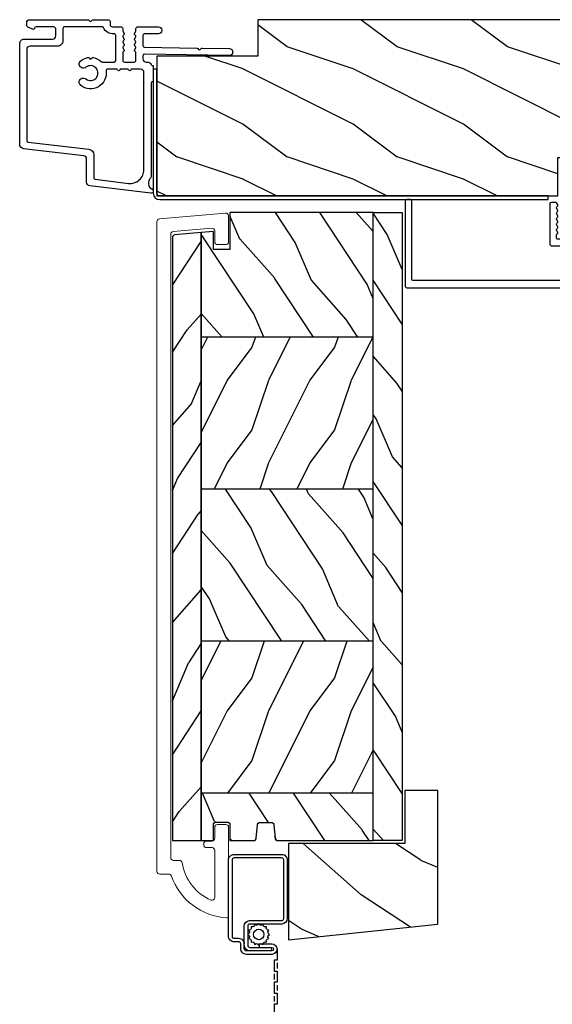
# Model space of a CAD drawing. Units: millimetres. Extents: x 986 to 32820, y -2000 to 1288.
# Drawn here: x 21283 to 21380, y -1018 to -840 of the extents above; entities that cross this region are included whole.
import ezdxf

# ---------------------------------------------------------------- set-up
doc = ezdxf.new("R2010")
doc.units = ezdxf.units.MM
doc.header["$MEASUREMENT"] = 0
pattern_1 = [(216.8699, (-523.9782826924295, 25.28080903545094), (44.99999876736678, 30.00000184894975), [7.5, -67.5]), (206.5651, (-514.9782826924295, 20.78080903545094), (-14.99998736911361, -15.00001964094571), [16.77051, -16.77051]), (198.4349, (-514.9782826924295, 13.28080903545094), (-30.00000651889442, -14.99997604834062), [9.48684, -37.94733])]
pattern_2 = [(336.8699, (-545.9686637491959, 7.976961458157575), (-48.48076309845398, 23.97114117833321), [7.5, -67.5]), (326.5651, (-546.571549432166, 18.02119009221752), (20.49039175088132, -5.490360297625255), [16.77051, -16.77051]), (318.4349, (-540.0763589037826, 21.77119009221752), (27.99036357346829, -18.48077973489104), [9.486839999999985, -37.94732999999994])]

# ---------------------------------------------------------------- blocks, each defined once
blk = doc.blocks.new('PB-048-2')
h = blk.add_hatch()
h.set_pattern_fill('WOOD1', color=1, scale=20, style=0, pattern_type=2)
h.set_pattern_definition([(216.8699, (-8.349889436578309, -135.5159988401757), (59.99999835648904, 40.00000246526633), [10, -90]), (206.5651, (3.650110563421691, -141.5159988401757), (-19.99998315881815, -20.00002618792761), [22.36068, -22.36068]), (198.4349, (3.650110563421691, -151.5159988401757), (-40.00000869185922, -19.99996806445416), [12.64912, -50.59644])])
h.paths.add_polyline_path([(100.7448576658176, 32), (100.7448576658176, 24.99999999999955), (97.74485766581765, 24.99999999999955), (97.74485766581765, 31.99999999999955), (88.24485766581765, 32), (88.24485766581765, 24.99999999999955), (85.24485766581765, 24.99999999999955), (85.24485766581765, 31.99999999999955), (75.74485766581765, 32), (75.74485766581765, 24.99999999999955), (72.74485766581765, 24.99999999999955), (72.74485766581765, 31.99999999999955), (-7.44648787076585e-12, 32), (-1.56319401867222e-12, 6.599999999999994), (18.29999999999792, 6.599999999999994), (18.29999999999798, -3.552713678800501e-15), (166.9999999999998, 0), (166.9999999999998, 32)])
at = {"color": 4}
blk.add_lwpolyline([(-1.56319401867222e-12, 6.599999999999994), (-7.474909580196254e-12, 32), (72.74485766581765, 31.99999999999955), (72.74485766581765, 24.99999999999955), (75.74485766581765, 24.99999999999955), (75.74485766581765, 32), (85.24485766581765, 31.99999999999955), (85.24485766581765, 24.99999999999955), (88.24485766581765, 24.99999999999955), (88.24485766581765, 32), (97.74485766581765, 31.99999999999955), (97.74485766581765, 24.99999999999955), (100.7448576658176, 24.99999999999955), (100.7448576658176, 32), (166.9999999999998, 32), (166.9999999999998, 0), (18.29999999999799, 0), (18.29999999999791, 6.599999999999994)], close=True, dxfattribs=at)
blk = doc.blocks.new('PB-044')
at = {"color": 181}
blk.add_lwpolyline([(71.3230799746976, 0.3131727983639081), (0.8131727983643735, 0.3131727983639081, -0.414213562373095), (0.3131727983643735, 0.8131727983639081), (0.3131727983716495, 23.33598266091563), (-0.3368272016298057, 23.33598266091586), (-0.3368272016370817, 0.8131727983639081, 0.4142135623716068), (0.8131727983643735, -0.3368272016359555), (71.3230799746976, -0.3368272016359555)], format="xyb", close=True, dxfattribs=at)
blk = doc.blocks.new('D-007')
at = {"color": 181}
for points in [[(0.1842405380522791, -11.99600209385112, -0.8404504516583311), (-0.04103217068046661, -12.73703294643191), (-11.12921507321317, -11.37557527753306, -0.378866108695341), (-11.69999999999987, -10.73042027896626), (-11.69999999999987, -6.52238519483096, 0.3842028727139427), (-12.23798777475378, -5.925598395446102), (-23.13373227771541, -4.64341959551372, -0.3842028727139857), (-23.85104931072061, -3.847703863000348), (-23.85104931072016, 14.43302149964624, -0.4142135623730951), (-23.05104931072043, 15.2330214996462), (-17.88104931072036, 15.23302149964722, 0.4142135623730396), (-17.28104931072045, 15.83302149964724), (-17.28104931072045, 16.98844835208966, 0.3442381447891183), (-17.6599331460107, 17.47355748892993), (-20.87334814671789, 17.47545662206964, 0.390199987212349), (-21.17248599549129, 17.20040843854206, -0.5057658050319609), (-21.44699212157201, 17.03171864762122), (-22.26904704533933, 17.36528410696955, -0.3053211126622158), (-22.58104931071972, 17.82859485773825), (-22.58104931071972, 18.27545570299053, -0.4142135623733614), (-22.08104931071972, 18.77545570299098), (-11.48373282709429, 18.77545570299115, -0.1989123686650322), (-11.30695613092331, 18.70223239741351), (-11.13465852918779, 18.52993479397371, 0.4142135623727418), (-10.85181581671333, 18.52993479397377), (-10.67951820981972, 18.70223239916258, -0.1989123660939621), (-10.50274151539764, 18.77545570299144), (-7.751126076248568, 18.77545570299121, -0.4142135623726511), (-7.451126076248386, 18.47545570299148), (-7.451126076247476, 17.82456933813903, 0.1706261623274238), (-7.418138825581707, 17.73071830461667, 0.2403707435808816), (-6.851126076247112, 17.47545570299103), (-5.451049310719611, 17.47545570299148, -0.414213562373095), (-5.151049310719429, 17.1754557029913), (-5.151049310684186, 16.76225994430028, 0.117305786231921), (-5.134981775552944, 16.69471666295952), (-4.913171470937925, 16.25488607964949, -0.40395252683025), (-4.995468578730367, 15.98952789897088, 0.2206743920261215), (-5.145082749369692, 15.78611152471233, 0.1682775418279851), (-5.131998494895413, 15.68880107633218), (-4.913171470938607, 15.2548860796508, -0.4039525268299189), (-4.995468578730481, 14.98952789897173, 0.2206743920260863), (-5.145082749369806, 14.78611152471312, 0.1682775418280009), (-5.131998494895527, 14.68880107633298), (-4.913171470938721, 14.25488607965165, -0.4039525268300475), (-4.995468578730595, 13.98952789897253, 0.220674392026111), (-5.145082749369919, 13.78611152471397, 0.1682775418279478), (-5.13199849489564, 13.68880107633377), (-4.913171470938835, 13.25488607965245, -0.4039525268296235), (-4.995468578730481, 12.98952789897344, 0.2736782324268887), (-5.151049310680321, 12.7265771906351), (-5.151049310682595, 11.37910140646666, 0.414213562372873), (-4.851049310682413, 11.07910140646671), (-3.051049310682231, 11.07910140646671, 0.4142135623728732), (-2.751049310682049, 11.37910140646666), (-2.751049310684323, 12.7265771906351, 0.273678232426896), (-2.906630042634049, 12.98952789897344, -0.4039525268296369), (-2.988927150425695, 13.25488607965245), (-2.77010012646889, 13.68880107633377, 0.1682775418279479), (-2.757015871994611, 13.78611152471397, 0.2206743920260838), (-2.906630042633935, 13.98952789897253, -0.4039525268300612), (-2.988927150425809, 14.25488607965165), (-2.770100126469003, 14.68880107633298, 0.1682775418280009), (-2.757015871994724, 14.78611152471312, 0.2206743920260948), (-2.906630042634049, 14.98952789897173, -0.4039525268299547), (-2.988927150425923, 15.2548860796508), (-2.770100126469117, 15.68880107633218, 0.1682775418280009), (-2.757015871994838, 15.78611152471233, 0.2206743920261256), (-2.906630042634163, 15.98952789897088, -0.4039525268302637), (-2.988927150426605, 16.25488607964949), (-2.767116845811586, 16.69471666295952, 0.11730578623192), (-2.751049310680401, 16.76225994430028), (-2.751049310682959, 17.17545570298925, -0.414213562374649), (-2.451049310682777, 17.47545570299103), (1.348950689279661, 17.47545570299114, -0.4142135623730395), (1.948950689279798, 16.87545570299123), (1.948950689279798, 16.80545570299164, -0.4142135623731504), (1.348950689279434, 16.20545570299161), (-1.181049310680521, 16.20545570299127, 0.414213562373095), (-1.481049310680703, 15.90545570299132), (-1.481049310681385, 14.0893965743643, 0.4091108014278198), (-1.186285032612545, 13.78944226581727), (8.28104588072, 13.62418939002809, -0.198912368665007), (8.456517730054316, 13.54789205796432), (8.621754700930694, 13.37678416396936, 0.4142135623727716), (8.90455433509004, 13.37184787799349), (9.075662232556908, 13.53708485222229, -0.1989123660940025), (9.253689925891365, 13.60721182506761), (14.1997691260305, 13.52087769148908, -0.4142135623730534), (14.78920629926205, 12.91049763053307), (14.7879846308112, 12.84050829187255, -0.4142135623731504), (14.17760456985502, 12.25107111864109), (-1.181049310681885, 12.51915741933551, 0.4142135623730395), (-1.481049310682067, 12.21915741933556), (-1.481049310682067, 11.67910140646684, 0.4142135623731783), (-0.8810493106819308, 11.07910140646671), (-0.5999999999999659, 11.07910140646671, -0.3419987131196607), (-0.01905249806868881, 10.6291014064667, 0.3419987131196763), (0.1745966692416872, 10.47910140646668), (0.3999999999999204, 10.47910140646668), (0.3999999999999204, 7.479101406466683), (0.199999999999946, 7.479101406466683, 0.4142135623731159), (-5.684341886080801e-14, 7.27910140646668), (-5.684341886080801e-14, -9.738617870542313, -0.2100415810856679), (-0.09712322124539696, -9.95961789914439, 0.5240647416414707)], [(-10.18046733585118, -10.18230407877617), (-4.104673358512684, -10.92831777442022, 0.450467153690803), (-1.299999999999784, -8.446952395316927), (-1.300000000000011, 9.2091014064667, 0.4142135623731088), (-1.900000000000148, 9.809101406466695), (-3.49884788915648, 9.809101406466297, 0.3419987131197002), (-3.692497052825388, 9.659101409287175, -0.7745966692413481), (-4.079795380163375, 9.659101409286407, 0.3419987131195697), (-4.273444543832341, 9.809101406466695), (-5.49884785154876, 9.809101406466297, 0.3419987131196222), (-5.692497015217725, 9.659101409287345, -0.7745966692413475), (-6.07979534255486, 9.65910140928635, 0.3419987131196779), (-6.273444506224621, 9.80910140646661), (-7.872292395381066, 9.809101406466269, 0.4542716033107474), (-8.169570633736896, 9.468782068669796, -0.6741086965573057), (-12.75669418429476, 6.846462645331812, -1.000000000000204), (-11.82880982309695, 8.02503407390337, 2.060023094349552), (-11.82880982309695, 10.14646264533197, -1.000000000000963), (-12.75669418429476, 11.32503407390307, -0.1241159526108919), (-11.48433211049695, 11.89320161293945, -0.2442945631488132), (-11.26451872989531, 11.82371047899751), (-11.13513525425623, 11.69432700335854, 0.414213562372536), (-10.85229254178188, 11.69432700335845), (-10.72290906614222, 11.82371047899774, -0.2442945631486238), (-10.5030956855407, 11.89320161293945, -0.1482452999959732), (-9.026774232687615, 11.14818583817232, 0.1927611657185694), (-8.85423566555329, 11.07910140646648), (-6.721049310681849, 11.07910140646648, 0.414213562373081), (-6.421049310681667, 11.37910140646643), (-6.421049310718956, 15.91057467731876, 0.4356318273974979), (-6.742800901156613, 16.20978508541297, -0.3111749465156994), (-8.655230936028431, 17.33232926906781, 0.2913855390728112), (-8.927082178863827, 17.50545570299163), (-15.71104931072074, 17.50545570299123, 0.414213562373095), (-16.01104931072092, 17.20545570299105), (-16.01104931071978, 14.96302149964855, -0.4142135623731117), (-17.01104931071933, 13.96302149964804), (-21.98104931072072, 13.96302149964588, 0.4142135623729911), (-22.58104931072063, 13.36302149964585), (-22.58104931071972, -3.12993139880588, 0.3900673267943767), (-22.30596207319246, -3.428895199735152), (-11.28132403232104, -4.746566724296017, -0.3797860029900472), (-10.39999999999969, -5.739499760656301), (-10.39999999999992, -9.934167540865829, 0.3788661086953277)]]:
    blk.add_lwpolyline(points, format="xyb", close=True, dxfattribs=at)
blk = doc.blocks.new('PB-032-M')
at = {"color": 181}
blk.add_lwpolyline([(35.05837885281761, -6.258685160092824, 0.1682775418279684), (34.96106840443747, -6.271769414567075), (34.52715340775612, -6.490596438523852, -0.4039525268300109), (34.26179522707699, -6.408299330732035, 0.2206743920260995), (34.05837885281841, -6.25868516009271, 0.1682775418279497), (33.96106840443827, -6.271769414566961), (33.52715340775691, -6.490596438523738, -0.4039525268305474), (33.26179522707753, -6.408299330731296, 0.2736782324282633), (32.99884451873822, -6.25271859878049), (32.03318513206699, -6.25271859878049, 0.414213562373095), (31.73318513206701, -6.552718598780501), (31.73318513206704, -9.452718598751744, 0.414213562373095), (32.03318513206702, -9.752718598751756), (32.99884451873277, -9.752718598751756, 0.2736782324343584), (33.2617952270752, -9.597137866794924, -0.4039525268372136), (33.52715340775691, -9.51484075899856), (33.96106840443827, -9.733667782955337, 0.1682775418279495), (34.05837885281844, -9.746752037429587, 0.2206743920260996), (34.26179522707699, -9.597137866790263, -0.403952526829956), (34.52715340775612, -9.514840758998446), (34.96106840443747, -9.733667782955223, 0.1682775418279684), (35.05837885281761, -9.746752037429474, 0.2206743920260747), (35.26179522707619, -9.597137866790149, -0.4039525268299776), (35.52715340775526, -9.514840758998304), (35.96106840443665, -9.733667782955138, 0.1682775418279844), (36.05837885281679, -9.74675203742936, 0.2206743920261224), (36.26179522707534, -9.597137866790035, -0.4039525268302382), (36.52715340775401, -9.514840758997593), (36.83393108141894, -9.669551349454139, -0.2831496351521797), (36.99884451873913, -9.93741627919178), (36.99884451873913, -15.69999999999962, -0.414213562373012), (36.69884451873918, -15.99999999999955), (36.09884451874018, -15.99999999999955, -0.4142135623731087), (35.79884451874022, -15.69999999999956), (35.79884451874022, -11.25271859875446, 0.4142135623730673), (35.49884451874027, -10.95271859875447), (30.93318513206947, -10.95271859875425, -0.4142135623729181), (30.53318513206949, -10.5527185987545), (30.53318513206619, -5.452718598754444, -0.4142135623732719), (30.9331851320662, -5.052718598754183), (35.49884451873822, -5.052718598754183, 0.4142135623732339), (35.79884451873818, -4.752718598754029), (35.79884451873659, -1.599983434870268, 0.4141973893050128), (35.49886108432383, -1.299983435327761), (18.08892812817294, -1.299022082791652, 0.4142297356259974), (17.78891156258578, -1.599022082334301), (17.78891156258578, -7.299005516289924, 0.414213562373081), (18.08891156258574, -7.599005516289907), (19.73891156259344, -7.599005516289992, -0.414213562373095), (20.13891156259342, -7.999005516289969), (20.13891156259342, -15.19900551628979, -0.414213562373081), (19.83891156259324, -15.49900551628977), (19.12360924302209, -15.49900551628977, -0.2831496351521834), (18.85574431328445, -15.33409207896958), (18.70103372283063, -15.02731440531002, -0.4039525268302643), (18.78333083062307, -14.76195622463135, 0.220674392026118), (18.9329450012624, -14.5585398503728, 0.1682775418279972), (18.91986074678817, -14.46122940199265), (18.70103372283131, -14.02731440531127, -0.4039525268299448), (18.78333083062319, -13.7619562246322, 0.220674392026076), (18.93294500126251, -13.55853985037362, 0.1682775418279675), (18.91986074678823, -13.46122940199348), (18.70103372283148, -13.02731440531213, -0.4039525268299748), (18.7833308306233, -12.761956224633, 0.220674392026095), (18.93294500126262, -12.55853985037444, 0.1682775418279481), (18.91986074678834, -12.46122940199427), (18.7010337228316, -12.02731440531292, -0.4039525268296321), (18.78333083062338, -11.76195622463374, 0.220674392026076), (18.93294500126271, -11.55853985037515, 0.1682775418279675), (18.91986074678846, -11.46122940199501), (18.70103372283168, -11.02731440531366, -0.4039525268299748), (18.7833308306235, -10.76195622463453, 0.220674392026095), (18.93294500126282, -10.55853985037598, 0.1682775418279481), (18.91986074678857, -10.46122940199581), (18.7010337228318, -10.02731440531446, -0.4039525268305392), (18.78333083062392, -9.761956224635071, 0.2736782324196623), (18.9389115625745, -9.499005516305289), (18.93891156258701, -9.099005516299087, 0.4142135623822104), (18.63891156258683, -8.799005516289753), (15.73891156260152, -8.799005516289725, 0.4142135623822105), (15.43891156260133, -9.099005516299087), (15.43891156261384, -9.499005516305289, 0.2736782324196623), (15.59449229456442, -9.761956224635071, -0.4039525268305393), (15.67678940235655, -10.02731440531446), (15.45796237839977, -10.46122940199581, 0.1682775418279482), (15.44487812392552, -10.55853985037598, 0.220674392026095), (15.59449229456484, -10.76195622463453, -0.403952526829975), (15.67678940235666, -11.02731440531366), (15.45796237839988, -11.46122940199501, 0.1682775418279676), (15.44487812392563, -11.55853985037515, 0.2206743920260761), (15.59449229456496, -11.76195622463374, -0.4039525268296322), (15.67678940235675, -12.02731440531292), (15.4579623784, -12.46122940199427, 0.1682775418279482), (15.44487812392572, -12.55853985037444, 0.220674392026095), (15.59449229456504, -12.761956224633, -0.403952526829975), (15.67678940235686, -13.02731440531213), (15.45796237840011, -13.46122940199348, 0.1682775418279676), (15.44487812392583, -13.55853985037362, 0.2206743920260761), (15.59449229456516, -13.7619562246322, -0.4039525268299448), (15.67678940235703, -14.02731440531127), (15.45796237840017, -14.46122940199265, 0.1682775418279975), (15.44487812392595, -14.5585398503728, 0.220674392026118), (15.59449229456527, -14.76195622463135, -0.4039525268302645), (15.67678940235771, -15.02731440531002), (15.5220788119039, -15.33409207896958, -0.2831496351521834), (15.25421388216625, -15.49900551628977), (14.53891156260261, -15.49900551628983, -0.4142135623728177), (14.23891156260242, -15.1990055162901), (14.23891156259592, -7.999005516290254, -0.4142135623733448), (14.63891156259592, -7.599005516289907), (16.28891156258874, -7.599005516289907, 0.4142135623730813), (16.58891156258869, -7.299005516289924), (16.58891156258869, -1.599018053878495, 0.4142258027526147), (16.28889902526203, -1.299018054140475), (-6.907650308523216, -1.299987463197454, 0.4142013220994903), (-7.20763777119646, -1.599987462935474), (-7.20763777119646, -7.300000000000239, 0.414213562373081), (-6.907637771196505, -7.600000000000222), (-5.257637771188797, -7.60000000000025, -0.414213562373095), (-4.85763777118882, -8.000000000000284), (-4.85763777118882, -15.20000000000013, -0.4142135623731088), (-5.157637771189002, -15.50000000000009), (-5.872940090760153, -15.50000000000009, -0.2831496351521834), (-6.140805020497794, -15.33508656267989), (-6.295515610951611, -15.02830888902034, -0.4039525268302643), (-6.213218503159169, -14.76295070834166, 0.220674392026118), (-6.063604332519844, -14.55953433408311, 0.1682775418279972), (-6.076688586994067, -14.46222388570297), (-6.295515610950929, -14.02830888902159, -0.4039525268299448), (-6.213218503159055, -13.76295070834252, 0.220674392026076), (-6.063604332519731, -13.55953433408393, 0.1682775418279675), (-6.07668858699401, -13.46222388570379), (-6.295515610950758, -13.02830888902244, -0.4039525268299748), (-6.213218503158942, -12.76295070834331, 0.220674392026095), (-6.063604332519617, -12.55953433408476, 0.1682775418279481), (-6.076688586993896, -12.46222388570459), (-6.295515610950645, -12.02830888902324, -0.4039525268296321), (-6.213218503158856, -11.76295070834405, 0.220674392026076), (-6.063604332519532, -11.55953433408547, 0.1682775418279675), (-6.076688586993782, -11.46222388570533), (-6.295515610950559, -11.02830888902398, -0.4039525268299748), (-6.213218503158743, -10.76295070834485, 0.220674392026095), (-6.063604332519418, -10.55953433408629, 0.1682775418279481), (-6.076688586993669, -10.46222388570612), (-6.295515610950446, -10.02830888902477, -0.4039525268305392), (-6.213218503158316, -9.762950708345386, 0.2736782324196623), (-6.057637771207737, -9.500000000015604), (-6.057637771195232, -9.100000000009402, 0.4142135623822104), (-6.357637771195414, -8.800000000000068), (-9.257637771180725, -8.80000000000004, 0.4142135623822105), (-9.557637771180907, -9.100000000009402), (-9.557637771168388, -9.500000000015604, 0.2736782324196623), (-9.402057039217809, -9.762950708345386, -0.4039525268305393), (-9.319759931425693, -10.02830888902477), (-9.53858695538247, -10.46222388570612, 0.1682775418279482), (-9.551671209856721, -10.55953433408629, 0.220674392026095), (-9.402057039217397, -10.76295070834485, -0.403952526829975), (-9.31975993142558, -11.02830888902398), (-9.538586955382357, -11.46222388570533, 0.1682775418279676), (-9.551671209856607, -11.55953433408547, 0.2206743920260761), (-9.402057039217283, -11.76295070834405, -0.4039525268296322), (-9.31975993142548, -12.02830888902324), (-9.538586955382257, -12.46222388570459, 0.1682775418279482), (-9.551671209856508, -12.55953433408476, 0.220674392026095), (-9.402057039217183, -12.76295070834331, -0.403952526829975), (-9.319759931425367, -13.02830888902244), (-9.538586955382144, -13.46222388570379, 0.1682775418279676), (-9.551671209856394, -13.55953433408393, 0.2206743920260761), (-9.40205703921707, -13.76295070834252, -0.4039525268299448), (-9.319759931425224, -14.02830888902159), (-9.538586955382058, -14.46222388570297, 0.1682775418279975), (-9.55167120985628, -14.55953433408311, 0.220674392026118), (-9.402057039216956, -14.76295070834166, -0.4039525268302645), (-9.319759931424514, -15.02830888902034), (-9.474470521878331, -15.33508656267989, -0.2831496351521834), (-9.742335451615972, -15.50000000000009), (-10.45763777117963, -15.50000000000014, -0.4142135623728177), (-10.75763777117982, -15.20000000000041), (-10.75763777118632, -8.000000000000625, -0.4142135623733656), (-10.35763777118632, -7.60000000000025), (-8.707637771193731, -7.60000000000025, 0.4142135623731088), (-8.40763777119355, -7.300000000000267), (-8.407637771193635, -5.093649154267325, 0.3419987131197076), (-8.482637769783224, -4.996824572432871, -0.774596669241513), (-8.482637769783594, -4.803175408763877, 0.3419987131195896), (-8.407637771193464, -4.706350826929395), (-8.407637771193649, -4.093649173071185, 0.3419987131195777), (-8.482637769783125, -3.996824591236702, -0.7745966692413617), (-8.482637769783622, -3.803175427568135, 0.3419987131196692), (-8.407637771193492, -3.706350845733255), (-8.40763777119355, -1.600000000000279, 0.414213562373095), (-8.707637771193731, -1.300000000000267), (-35.49884451874027, -1.300000000000068, 0.4142135623730951), (-35.79884451874022, -1.60000000000008), (-35.79884451874022, -15.70000000000002, -0.4142135623730953), (-36.09884451874018, -16.00000000000003), (-36.69884451873736, -16, -0.4142135623730951), (-36.99884451873731, -15.70000000000002), (-36.99884451873731, -0.3000000000000114, -0.4142135623730951), (-36.69884451873736, 0), (36.69884451873736, 0, -0.414213562373095), (36.99884451873731, -0.3000000000000114), (36.998844518738, -6.068020918331143, -0.2831496351522118), (36.8339310814178, -6.335885848068813), (36.52715340775401, -6.490596438524705, -0.403952526830293), (36.26179522707534, -6.408299330732262, 0.2206743920261057), (36.05837885281679, -6.258685160092938, 0.168277541828016), (35.96106840443665, -6.27176941456716), (35.52715340775526, -6.490596438523994, -0.4039525268299227), (35.26179522707619, -6.408299330732149, 0.2206743920260747)], format="xyb", close=True, dxfattribs=at)
blk = doc.blocks.new('PB-022')
h = blk.add_hatch()
h.set_pattern_fill('WOOD1', color=1, scale=15, angle=120, style=0, pattern_type=2)
h.set_pattern_definition([(336.8699, (214.3102308417527, 7.976961458157575), (-48.48076309845398, 23.97114117833321), [7.5, -67.5]), (326.5651, (213.7073451587827, 18.02119009221752), (20.49039175088132, -5.490360297625255), [16.77051, -16.77051]), (318.4349, (220.2025356871661, 21.77119009221752), (27.99036357346829, -18.48077973489104), [9.486839999999983, -37.94732999999993])])
h.paths.add_polyline_path([(113.9999999999999, -0.0003262952377554029), (-2.273736754432321e-13, 0), (-6.821210263296962e-13, -5.25), (113.9999999999999, -5.25)])
h = blk.add_hatch()
h.set_pattern_fill('WOOD1', color=1, scale=15, angle=120, style=0, pattern_type=2)
h.set_pattern_definition(pattern_2)
edge = h.paths.add_edge_path()
edge.add_line((8.599999999999909, -5.25), (-6.199485369506874e-13, -5.25))
edge.add_line((-6.198035321518693e-13, -5.25), (-2.272626531407695e-13, -22.57032629523673))
edge.add_arc((0.4999999999997727, -22.57032629523673), 0.4999999999999999, 180, 270)
edge.add_line((0.4999999999997726, -23.07032629523673), (2.799999999999955, -23.270326295237))
edge.add_arc((2.799999999999955, -23.770326295237), 0.4999999999999999, 0, 90, ccw=False)
edge.add_line((3.299999999999955, -23.770326295237), (3.299999999999955, -25.770326295237))
edge.add_arc((2.799999999999955, -25.770326295237), 0.4999999999999999, -90, 0, ccw=False)
edge.add_line((2.799999999999955, -26.270326295237), (0.4999999999997726, -26.47032629523682))
edge.add_arc((0.4999999999997727, -26.97032629523682), 0.5, 90, 180)
edge.add_line((-2.273736754432321e-13, -26.97032629523682), (-2.273736754432321e-13, -31.24644423484256))
edge.add_line((-2.273736754432321e-13, -31.24644423484256), (2.870781666181074, -31.2464442348425))
edge.add_arc((2.87078166618107, -31.7464442348425), 0.500000000000004, -6.0822458181064576e-12, 89.99999999999949, ccw=False)
edge.add_line((3.370781666181074, -31.74644423484256), (3.370781666180847, -33.74644423484256))
edge.add_arc((2.870781666180847, -33.74644423484256), 0.4999999999999999, -90, 0, ccw=False)
edge.add_line((2.870781666180847, -34.24644423484256), (-2.273736754432321e-13, -34.24644423484256))
edge.add_line((-2.273736754432321e-13, -34.24644423484256), (-2.273736754432321e-13, -36.45065315996489))
edge.add_line((-2.273736754432321e-13, -36.45065315996489), (8.599999999999909, -36.4506531599649))
edge.add_line((8.599999999999909, -36.4506531599649), (8.599999999999909, -5.25))
h = blk.add_hatch()
h.set_pattern_fill('WOOD1', color=1, scale=15, style=0, pattern_type=2)
h.set_pattern_definition(pattern_1)
h.paths.add_polyline_path([(8.599999999999909, -5.25), (8.599999999999909, -36.45065315996489), (36.20000000000005, -36.45065315996489), (36.20000000000005, -5.25)])
h = blk.add_hatch()
h.set_pattern_fill('WOOD1', color=1, scale=15, angle=120, style=0, pattern_type=2)
h.set_pattern_definition(pattern_2)
h.paths.add_polyline_path([(63.79999999999995, -5.25), (36.20000000000005, -5.249999999999998), (36.20000000000005, -36.45065315996489), (63.79999999999995, -36.45065315996489)])
h = blk.add_hatch()
h.set_pattern_fill('WOOD1', color=1, scale=15, style=0, pattern_type=2)
h.set_pattern_definition(pattern_1)
h.paths.add_polyline_path([(91.39999999999986, -5.25), (63.79999999999995, -5.25), (63.79999999999995, -36.45065315996489), (91.39999999999986, -36.45065315996489)])
h = blk.add_hatch()
h.set_pattern_fill('WOOD1', color=1, scale=15, angle=120, style=0, pattern_type=2)
h.set_pattern_definition([(336.8699, (-15.99038105676658, -2.303847577293357), (-48.48076309845399, 23.97114117833321), [7.5, -67.5]), (326.5651, (-16.5932667397366, 7.740381056766592), (20.49039175088132, -5.490360297625257), [16.77051, -16.77051]), (318.4349, (-10.09807621135331, 11.49038105676659), (27.99036357346829, -18.48077973489104), [9.486839999999999, -37.94732999999999])])
h.paths.add_polyline_path([(113.9999999999999, -5.249999999999999), (91.39999999999986, -5.25), (91.39999999999986, -36.4506531599649), (110.3780646027108, -36.45065315996489), (110.5733765303423, -34.24660615802878), (107.2737343790454, -34.24660615802878), (107.2737343790454, -31.25032629523776), (113.9999999999999, -31.25032629523776)])
h = blk.add_hatch()
h.set_pattern_fill('WOOD1', color=1, scale=15, angle=120, style=0, pattern_type=2)
h.set_pattern_definition([(23.13010000000004, (214.3102308417527, -49.67761461812247), (-48.48076309845398, -23.97114117833321), [7.5, -67.5]), (33.43490000000006, (213.7073451587827, -59.72184325218242), (20.49039175088132, 5.490360297625255), [16.77051, -16.77051]), (41.56510000000004, (220.2025356871661, -63.47184325218242), (27.99036357346829, 18.48077973489104), [9.486839999999972, -37.94732999999989])])
edge = h.paths.add_edge_path()
edge.add_arc((109.4571583734256, -41.20033986742322), 0.5000000000000017, 270.0001639942082, 354.9901191896647)
edge.add_line((109.9552481999444, -41.24400363636794), (110.3780646027108, -36.4506531599649))
edge.add_line((110.3780646027108, -36.4506531599649), (0, -36.45065315996489))
edge.add_line((0, -36.45065315996489), (-2.273736754432321e-13, -41.70065315996489))
edge.add_line((-2.273736754432321e-13, -41.70065315996489), (109.4571598045451, -41.70033986742118))
at = {"color": 4}
for p, q in [((8.599999999999909, -5.25), (8.599999999999909, -36.45065315996489)), ((36.20000000000005, -5.25), (36.20000000000005, -36.45065315996489)), ((63.79999999999995, -5.25), (63.79999999999995, -36.45065315996489)), ((91.39999999999986, -5.25), (91.39999999999986, -36.45065315996489))]:
    blk.add_line(p, q, dxfattribs=at)
blk.add_lwpolyline([(113.9999999999999, -5.25), (113.9999999999999, 0), (0, 0), (-6.821210263296962e-13, -5.25)], close=True, dxfattribs=at)
for points in [[(110.3780646027108, -36.45065315996489), (0, -36.45065315996489), (-2.273736754432321e-13, -34.24644423484256), (2.870781666180847, -34.24644423484256, 0.414213562373095), (3.370781666180847, -33.74644423484256), (3.370781666181074, -31.74644423484256, 0.4142135623731227), (2.870781666181074, -31.2464442348425), (-2.273736754432321e-13, -31.24644423484256), (-2.273736754432321e-13, -26.97032629523682, -0.414213562373095), (0.4999999999997726, -26.47032629523682), (2.799999999999955, -26.270326295237, 0.414213562373095), (3.299999999999955, -25.770326295237), (3.299999999999955, -23.770326295237, 0.414213562373095), (2.799999999999955, -23.270326295237), (0.4999999999997726, -23.07032629523673, -0.414213562373095), (-2.273736754432321e-13, -22.57032629523673), (-6.821210263296962e-13, -5.25), (113.9999999999999, -5.25), (113.9999999999999, -31.25032629523776), (107.2737343790454, -31.25032629523776), (107.2737343790454, -34.24660615802878), (110.5733765303423, -34.24660615802878), (110.3780646027108, -36.4506531599649)], [(110.3780646027108, -36.45065315996489), (109.9552481999444, -41.24400363636794, -0.3883647183578968), (109.4571598045451, -41.70065315996489), (0, -41.70065315996489), (0, -36.45065315996489)]]:
    blk.add_lwpolyline(points, format="xyb", close=True, dxfattribs=at)
blk = doc.blocks.new('*U1223')
h = blk.add_hatch()
h.set_pattern_fill('WOOD1', color=1, scale=50, angle=-60.00000000000001, style=0, pattern_type=2)
h.set_pattern_definition([(203.1300999999999, (9754.321094398445, -25729.93093597319), (161.6025436615134, 79.90380392777726), [24.99999999999994, -224.9999999999995]), (213.4348999999999, (9756.330713341682, -25696.45017385966), (-68.30130583627108, -18.30120099208413), [55.90169999999985, -55.90169999999985]), (221.5651, (9734.680078247067, -25683.95017385966), (-93.30121191156103, -61.60259911630339), [31.62279999999999, -126.4911])])
h.paths.add_polyline_path([(0, -1.455191522836685e-11), (42.27329647517763, 1.455191522836685e-11), (42.27329647517763, -19.22644123935606), (54.27329647517763, -19.22644123935606), (54.27329647517763, 29.34125085569394), (0, 35.04560417706671)])
at = {"color": 4}
blk.add_lwpolyline([(0, 35.04560417706671), (54.27329647517763, 29.34125085569394), (54.27329647517763, -19.22644123935606), (42.27329647517763, -19.22644123935606), (42.27329647517763, 0), (0, 0)], close=True, dxfattribs=at)
blk = doc.blocks.new('CM-006')
at = {"color": 41}
blk.add_lwpolyline([(1.399663181513347, -0.4466078295636606), (1.359918430071161, -0.1165625663983008, 0.03873202468494066), (1.508616354926914, 0.1059796048365769), (1.828748076265924, 0.1955630965971835), (1.665725859740007, 0.4852755021365596, 0.03873202468492509), (1.717941627107052, 0.7477818915299821), (1.979422654049813, 0.9530553519499136), (1.717941627107052, 1.158328812369305, 0.03873202468536949), (1.665725859739496, 1.420835201765357), (1.828748076265413, 1.71054760730317), (1.508616354925834, 1.800131099064814, 0.03873202468518958), (1.359918430070138, 2.022673270300217), (1.399663181512267, 2.352718533462948), (1.069617918350048, 2.312973782020265, 0.03873202468545896), (0.8470757471135926, 2.461671706876544), (0.7574922553529859, 2.781803428215582), (0.4677798498152015, 2.618781211690688, 0.03873202468519166), (0.2052734604201873, 2.670996979057207), (-2.273736754432321e-13, 2.932478005999954), (-0.2052734604196758, 2.670996979057207, 0.0387320246853078), (-0.4677798498162247, 2.618781211690177), (-0.7574922553529859, 2.781803428215582), (-0.8470757471135926, 2.461671706876018, 0.03873202468510488), (-1.069617918348968, 2.312973782021317), (-1.39966318151329, 2.352718533463474), (-1.359918430071161, 2.022673270300217, 0.03873202468524476), (-1.508616354926858, 1.800131099063236), (-1.828748076265924, 1.71054760730317), (-1.66572585973995, 1.420835201764831, 0.03873202468511912), (-1.717941627107052, 1.158328812369831), (-1.979422654049756, 0.9530553519504252), (-1.717941627107052, 0.7477818915305221, 0.03873202468523698), (-1.665725859740519, 0.485275502135508), (-1.828748076265924, 0.1955630965971835), (-1.508616354925834, 0.1059796048365769, 0.03873202468527422), (-1.359918430070593, -0.1165625663993524), (-1.39966318151329, -0.4466078295631206), (-1.069617918350048, -0.4068630781204519, 0.03873202468502272), (-0.8470757471135926, -0.5555610029767166), (-0.7574922553529859, -0.8756927243152433), (-0.4677798498146331, -0.7126705077898237, 0.0387320246851915), (-0.2052734604201873, -0.7648862751568544), (-7.958078640513122e-13, -1.026367302099089), (0.2052734604191642, -0.7648862751563428, 0.03873202468523886), (0.4677798498141783, -0.7126705077903495), (0.7574922553529859, -0.8756927243152433), (0.8470757471135926, -0.555561002975665, 0.03873202468510744), (1.069617918349024, -0.4068630781204519)], format="xyb", close=True, dxfattribs=at)
blk.add_circle((0, 0.9530553519499989), 0.9530553519499998, dxfattribs=at)
blk = doc.blocks.new('CM-008')
at = {"color": 41}
blk.add_line((2.527690750416411, 17.51700000000002), (2.527690750416411, 16.882), dxfattribs=at)
blk.add_lwpolyline([(0.3051907504164433, 16.882), (0.3051907504164433, 16.24699999999999), (2.527690750416411, 16.24699999999999, 1), (2.527690750416411, 18.15200000000001), (-2.095109249583572, 18.15199999999999, 0.4142135623730951), (-3.111109249583592, 17.13599999999999), (-3.111109249583649, 16.24699999999999, -0.4142135623730951), (-3.492109249583621, 15.86599999999999), (-4.306499999999971, 15.86599999999999, 0.4142135623730951), (-5.322500000000048, 14.84999999999999), (-5.322500000000048, 1.015999999999998, 0.4142135623730951), (-4.306499999999971, 0), (4.306499999999971, 0, 0.4142135623730951), (5.322499999999991, 1.015999999999998), (5.322499999999991, 11.63823209490572, 0.4040262258351615), (4.341957888649688, 12.65361317515713), (-1.473405957827254, 12.65392827097435, -0.4040262258351585), (-1.84110924958361, 13.03469617606863), (-1.84110924958361, 16.501, -0.4142135623730951), (-1.460109249583581, 16.882), (2.527690750416411, 16.882, 1), (2.527690750416411, 17.517), (-2.095109249583572, 17.51699999999999, 0.4142135623730951), (-2.476109249583601, 17.13599999999999), (-2.476109249583601, 13.03469617606861, 0.4040262258351577), (-1.495567138233298, 12.01931509581721), (4.319796708243643, 12.019, -0.4040262258351584), (4.6875, 11.63823209490572), (4.6875, 1.015999999999998, -0.4142135623730951), (4.306499999999971, 0.634999999999998), (-4.306499999999971, 0.634999999999998, -0.4142135623730951), (-4.687500000000057, 1.015999999999998), (-4.6875, 14.84999999999999, -0.4142135623730951), (-4.306499999999971, 15.23099999999999), (-3.492109249583621, 15.231, 0.4142135623730951), (-2.476109249583601, 16.24699999999999)], format="xyb", dxfattribs=at)
blk.add_arc((-1.460109249583581, 16.501), 1.016, 90, 180, dxfattribs=at)
blk = doc.blocks.new('PB-011')
at = {"color": 181, "lineweight": 15}
blk.add_lwpolyline([(67.0883578806147, -13.00000000000003, 0.4312649628812478), (67.38785578049453, -12.68265041880821, 0.3031882914849114), (59.79687762624701, -2.626896512443722, -0.3190548087948019), (59.4614581929539, -2.154759628624589), (59.4614581929539, -0.5000000000000284, 0.414213562373095), (58.96145819295384, 0), (-58.96145819295384, 0, 0.3888787318529991), (-59.45955554199975, -0.4564221286261727), (-60.50941950431081, -12.45642212862617, 0.4400105308918229), (-60.01132215526491, -13), (-55.31001365419564, -13, 0.414213562373095), (-54.81001365419564, -12.5), (-54.81001365419564, -10.99999999999997, 0.414213562373095), (-55.31001365419564, -10.49999999999997), (-57.28305090259175, -10.49999999999994, -0.4400105308918321), (-57.78114825163766, -9.956422128626116), (-57.16872760695617, -2.956422128626116, -0.3888787318529909), (-56.67063025791032, -2.5), (56.4614581929539, -2.500000000000028, -0.414213562373095), (56.9614581929539, -3.000000000000028), (56.9614581929539, -4.100000000020287, 0.3708630677804771), (57.38662001250862, -4.594367521958844, -0.2577115018827646), (64.16799104683219, -9.799933352244011, -0.5406219253432095), (63.70976257057248, -10.49999999999997), (55.14785578049526, -10.50000000000003, -0.414213562373095), (54.64785578049526, -10.00000000000003), (54.64785578049526, -9.000000000000028, 0.414213562373095), (54.14785578049526, -8.500000000000028), (53.94785578049454, -8.500000000000028, 0.414213562373095), (53.44785578049454, -9.000000000000028), (53.44785578049454, -10.00000000000003, -0.414213562373095), (52.94785578049454, -10.50000000000003), (50.94785578049448, -10.50000000000003, 0.414213562373095), (50.44785578049448, -11.00000000000003), (50.44785578049459, -12.50000000000003, 0.414213562373095), (50.94785578049459, -13.00000000000003)], format="xyb", close=True, dxfattribs=at).dxf.unprotected_set("ltscale", 0)

msp = doc.modelspace()

# ---------------------------------------------------------------- linework, layer by layer
at = {"color": 51}
for p, q in [((21329.80785789782, -1010.729345876581), (21329.80785789782, -1011.729345876581)), ((21329.30785789782, -1012.716318359598), (21329.30785789782, -1013.716318359598)), ((21329.80785789782, -1014.729345876581), (21329.80785789782, -1015.729345876581)), ((21329.30785789782, -1016.729345876581), (21329.30785789782, -1017.729345876581))]:
    msp.add_line(p, q, dxfattribs=at)
msp.add_lwpolyline([(21329.80785789782, -1008.216318359598), (21329.80785789782, -1010.216318359598), (21329.30785789782, -1010.216318359598), (21329.30785789782, -1012.216318359598), (21329.80785789782, -1012.216318359598), (21329.80785789782, -1014.216318359598), (21329.30785789782, -1014.216318359598), (21329.30785789782, -1016.216318359598), (21329.80785789782, -1016.216318359598), (21329.80785789782, -1018.216318359598), (21329.30785789782, -1018.216318359598), (21329.30785789782, -1020.216318359598)], dxfattribs=at)

# ---------------------------------------------------------------- block references
for name, p in [('D-007', (21306.9551671474, -858.2922740625897)), ('PB-044', (21307.69199434904, -871.8299911579622)), ('CM-006', (21326.48454733471, -1006.503504504888))]:
    msp.add_blockref(name, p)
at = {"xscale": -1}
for name, p, rotation in [('PB-048-2', (21308.00516714741, -839.5168183595986), 180), ('PB-032-M', (21390.06111325063, -888.167320459853), 180), ('PB-011', (21308.0053205122, -935.1476604790075), 90), ('PB-022', (21352.50529088177, -988.5168183595981), 270), ('CM-008', (21326.3276671474, -991.0168183595986), 180)]:
    msp.add_blockref(name, p, dxfattribs=dict(at, rotation=rotation))
at = {"xscale": -0.5, "yscale": 0.5, "zscale": 0.5, "rotation": 180}
msp.add_blockref('*U1223', (21331.86862036579, -989.0168173495501), dxfattribs=at)

doc.saveas('drawing.dxf')
